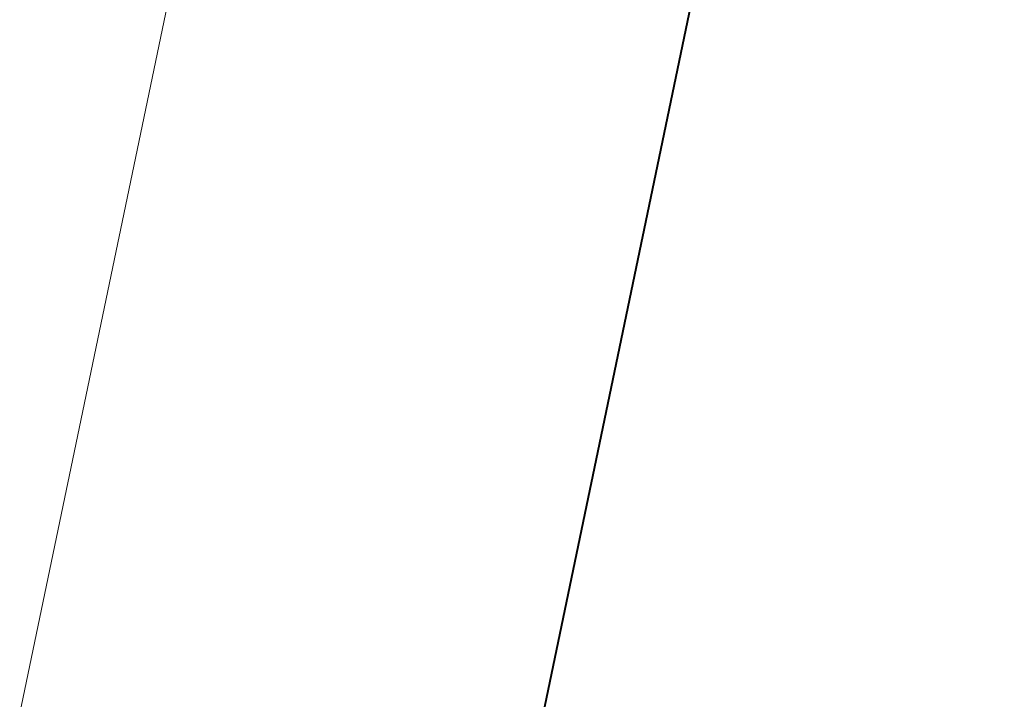
# Model space of a CAD drawing. Units: millimetres. Extents: x 11406 to 31716, y 12818 to 24903.
# Drawn here: x 19464 to 19585, y 20469 to 20553 of the extents above; entities that cross this region are included whole.
import ezdxf

# ---------------------------------------------------------------- set-up
doc = ezdxf.new("R2010")
doc.units = ezdxf.units.MM
doc.styles.get("Standard").update_dxf_attribs({"font": 'arial.ttf'})
doc.dimstyles.new('ISO-25', dxfattribs={"dimtxt": 2.5, "dimasz": 2.5, "dimexe": 1.25, "dimexo": 0.625, "dimtad": 1, "dimtxsty": 'Standard', "dimcen": 2.5, "dimadec": 0, "dimazin": 0, "dimtfac": 1, "dimtmove": 0, "dimatfit": 3, "dimfxl": 1, "dimarcsym": 0})

# ---------------------------------------------------------------- blocks, each defined once
blk = doc.blocks.new('*D7')
at = {"color": 0, "lineweight": -2, "transparency": 16777216}
for p, q in [((13111.97, 24441.45), (13111.97, 24562.7)), ((31716.14, 24441.45), (31716.14, 24562.7)), ((13191.97, 24561.45), (31636.14, 24561.45))]:
    blk.add_line(p, q, dxfattribs=at)
at = {"color": 0, "transparency": 16777216}
for points in [[(13191.97, 24574.78), (13191.97, 24548.11), (13111.97, 24561.45)], [(31636.14, 24574.78), (31636.14, 24548.11), (31716.14, 24561.45)]]:
    blk.add_solid(points, dxfattribs=at)
at = {"layer": 'Defpoints', "color": 0, "transparency": 16777216}
for p in [(31716.14, 24561.45), (13111.97, 19737.7), (31716.14, 19737.7)]:
    blk.add_point(p, dxfattribs=at)
at = {"color": 0, "transparency": 16777216, "insert": (22414.06, 24739.09), "char_height": 250, "attachment_point": 5}
blk.add_mtext('1860', dxfattribs=at)

msp = doc.modelspace()

# ---------------------------------------------------------------- linework, layer by layer
at = {"color": 0, "linetype": 'Continuous', "lineweight": 0}
for p, q in [((19523.14, 20443.355, -3161.558), (19564.748, 20643.248, -3161.558)), ((19564.863, 20643.268, -3161.558), (19523.253, 20443.363, -3161.558)), ((19489.719, 20592.473, -3161.558), (19456.664, 20433.672, -3161.558))]:
    msp.add_line(p, q, dxfattribs=at)

# ---------------------------------------------------------------- dimensions: what is measured, and where the dimension line sits
dim = msp.add_linear_dim(base=(31716.136, 24561.448), p1=(13111.975, 19737.702), p2=(31716.136, 19737.702), text='1860', dimstyle='ISO-25', override={"dimtxt": 250, "dimasz": 80, "dimgap": 50, "dimtad": 2, "dimfxl": 120, "dimfxlon": 1})
dim.commit()
dim.dimension.update_dxf_attribs({"geometry": '*D7', "text_midpoint": (22414.055, 24739.091)})

doc.saveas('drawing.dxf')
